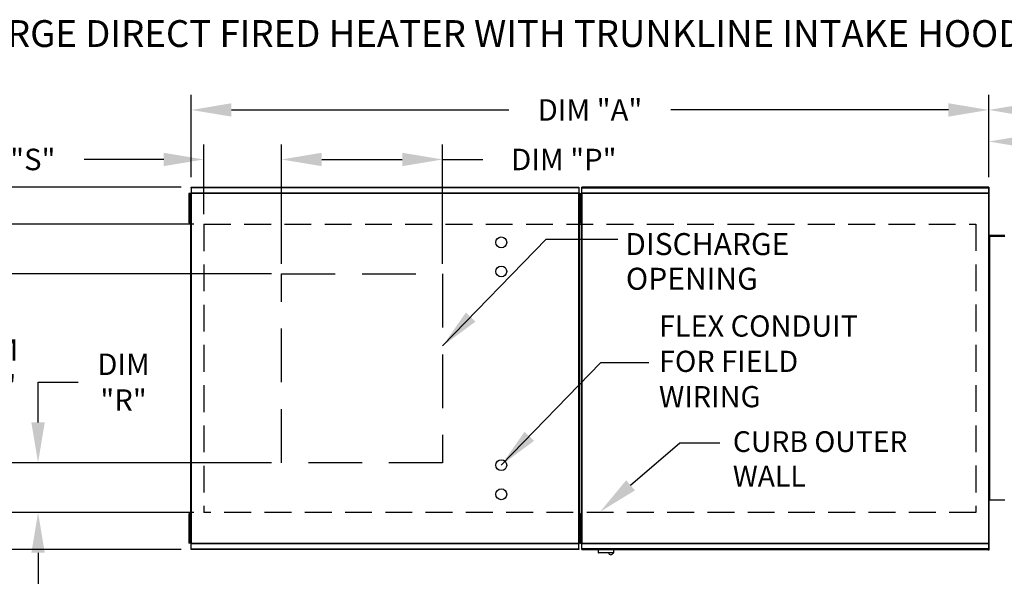
# Model space of a CAD drawing. Extents: x 7 to 370, y -9 to 188.
# Drawn here: x 60 to 133, y 146 to 188 of the extents above; entities that cross this region are included whole.
import ezdxf

# ---------------------------------------------------------------- set-up
doc = ezdxf.new("R2010")
doc.units = 0
doc.header["$LTSCALE"] = 4
doc.header["$MEASUREMENT"] = 0
doc.linetypes.add('DASHED', pattern=[0.75, 0.5, -0.25])
doc.layers.get('0').update_dxf_attribs({"linetype": 'CONTINUOUS'})
doc.layers.get('Defpoints').update_dxf_attribs({"linetype": 'CONTINUOUS'})
doc.layers.add('1', color=7, linetype='DASHED')
doc.styles.add('BOLD', font='ROMAND.SHX')
doc.styles.get("Standard").update_dxf_attribs({"font": 'TXT.shx', "height": 1.6})
doc.dimstyles.new('MOD', dxfattribs={"dimscale": 1.5, "dimtxt": 1.2, "dimasz": 2, "dimexe": 0.75, "dimexo": 0.5, "dimgap": 1, "dimtad": 0, "dimtih": 1, "dimtoh": 1, "dimzin": 0, "dimdsep": 46, "dimtxsty": 'Standard', "dimcen": 0.09, "dimadec": 0, "dimazin": 0, "dimtfac": 1, "dimtofl": 0, "dimtmove": 0, "dimatfit": 3, "dimfxl": 0, "dimtolj": 1, "dimtzin": 0, "dimarcsym": 0})

# ---------------------------------------------------------------- blocks, each defined once
blk = doc.blocks.new('*D13')
at = {"color": 0, "lineweight": -2}
for p, q in [((132.099, 175.987), (132.099, 182.123)), ((226.045, 172.271), (226.045, 182.123)), ((135.099, 180.998), (173.039, 180.998)), ((223.045, 180.998), (185.105, 180.998))]:
    blk.add_line(p, q, dxfattribs=at)
at = {"color": 0}
for points in [[(135.099, 181.498), (135.099, 180.498), (132.099, 180.998)], [(223.045, 181.498), (223.045, 180.498), (226.045, 180.998)]]:
    blk.add_solid(points, dxfattribs=at)
at = {"layer": 'Defpoints', "color": 0}
for p in [(226.045, 180.998), (132.099, 175.237), (226.045, 171.521)]:
    blk.add_point(p, dxfattribs=at)
at = {"color": 0, "insert": (179.072, 180.998), "char_height": 1.6, "attachment_point": 5}
blk.add_mtext('\\A1;DIM "H"', dxfattribs=at)
blk = doc.blocks.new('*D11')
at = {"color": 0, "lineweight": -2}
for p, q in [((71.936, 175.234), (45.125, 175.234)), ((46.25, 172.234), (46.25, 165.374)), ((46.25, 151.247), (46.25, 158.107)), ((71.936, 148.247), (45.125, 148.247))]:
    blk.add_line(p, q, dxfattribs=at)
at = {"color": 0}
for points in [[(45.75, 172.234), (46.75, 172.234), (46.25, 175.234)], [(45.75, 151.247), (46.75, 151.247), (46.25, 148.247)]]:
    blk.add_solid(points, dxfattribs=at)
at = {"layer": 'Defpoints', "color": 0}
for p in [(72.686, 175.234), (46.25, 148.247), (72.686, 148.247)]:
    blk.add_point(p, dxfattribs=at)
at = {"color": 0, "insert": (46.25, 161.741), "char_height": 1.6, "attachment_point": 5}
blk.add_mtext('\\A1;DIM\\P"B"', dxfattribs=at)
blk = doc.blocks.new('*D10')
at = {"color": 0, "lineweight": -2}
for p, q in [((72.884, 172.485), (50.146, 172.485)), ((51.271, 169.485), (51.271, 163.328)), ((51.271, 153.996), (51.271, 156.061)), ((72.884, 150.996), (50.146, 150.996))]:
    blk.add_line(p, q, dxfattribs=at)
at = {"color": 0}
for points in [[(50.771, 169.485), (51.771, 169.485), (51.271, 172.485)], [(50.771, 153.996), (51.771, 153.996), (51.271, 150.996)]]:
    blk.add_solid(points, dxfattribs=at)
at = {"layer": 'Defpoints', "color": 0}
for p in [(51.271, 172.485), (73.634, 172.485), (73.634, 150.996)]:
    blk.add_point(p, dxfattribs=at)
at = {"color": 0, "insert": (51.271, 159.694), "char_height": 1.6, "attachment_point": 5}
blk.add_mtext('\\A1;DIM\\P"L"', dxfattribs=at)
blk = doc.blocks.new('*D7')
at = {"color": 0, "lineweight": -2}
for p, q in [((72.686, 175.984), (72.686, 182.123)), ((132.099, 175.987), (132.099, 182.123)), ((75.686, 180.998), (96.359, 180.998)), ((129.099, 180.998), (108.426, 180.998))]:
    blk.add_line(p, q, dxfattribs=at)
at = {"color": 0}
for points in [[(75.686, 181.498), (75.686, 180.498), (72.686, 180.998)], [(129.099, 181.498), (129.099, 180.498), (132.099, 180.998)]]:
    blk.add_solid(points, dxfattribs=at)
at = {"layer": 'Defpoints', "color": 0}
for p in [(132.099, 180.998), (72.686, 175.234), (132.099, 175.237)]:
    blk.add_point(p, dxfattribs=at)
at = {"color": 0, "insert": (102.393, 180.998), "char_height": 1.6, "attachment_point": 5}
blk.add_mtext('\\A1;DIM "A"', dxfattribs=at)
blk = doc.blocks.new('*D1')
at = {"color": 0, "lineweight": -2}
for p, q in [((132.099, 175.987), (132.099, 179.77)), ((183.493, 173.117), (183.493, 179.77)), ((135.099, 178.645), (151.763, 178.645)), ((180.493, 178.645), (163.83, 178.645))]:
    blk.add_line(p, q, dxfattribs=at)
at = {"color": 0}
for points in [[(135.099, 179.145), (135.099, 178.145), (132.099, 178.645)], [(180.493, 179.145), (180.493, 178.145), (183.493, 178.645)]]:
    blk.add_solid(points, dxfattribs=at)
at = {"layer": 'Defpoints', "color": 0}
for p in [(183.493, 178.645), (132.099, 175.237), (183.493, 172.367)]:
    blk.add_point(p, dxfattribs=at)
at = {"color": 0, "insert": (157.796, 178.645), "char_height": 1.6, "attachment_point": 5}
blk.add_mtext('\\A1;DIM "F"', dxfattribs=at)
blk = doc.blocks.new('*D16')
at = {"color": 0, "lineweight": -2}
for p, q in [((79.413, 169.522), (79.413, 178.432)), ((91.413, 169.522), (91.413, 178.432)), ((82.413, 177.307), (88.413, 177.307)), ((91.413, 177.307), (94.413, 177.307))]:
    blk.add_line(p, q, dxfattribs=at)
at = {"color": 0}
for points in [[(82.413, 177.807), (82.413, 176.807), (79.413, 177.307)], [(88.413, 177.807), (88.413, 176.807), (91.413, 177.307)]]:
    blk.add_solid(points, dxfattribs=at)
at = {"layer": 'Defpoints', "color": 0}
for p in [(91.413, 177.307), (79.413, 168.772), (91.413, 168.772)]:
    blk.add_point(p, dxfattribs=at)
at = {"color": 0, "insert": (100.447, 177.307), "char_height": 1.6, "attachment_point": 5}
blk.add_mtext('\\A1;DIM "P"', dxfattribs=at)
blk = doc.blocks.new('*D19')
at = {"color": 0, "lineweight": -2}
for p, q in [((61.275, 157.709), (61.275, 160.709)), ((61.275, 160.709), (64.275, 160.709)), ((78.663, 154.709), (60.15, 154.709)), ((72.884, 150.996), (60.15, 150.996)), ((61.275, 147.996), (61.275, 144.996))]:
    blk.add_line(p, q, dxfattribs=at)
at = {"color": 0}
for points in [[(60.775, 157.709), (61.775, 157.709), (61.275, 154.709)], [(60.775, 147.996), (61.775, 147.996), (61.275, 150.996)]]:
    blk.add_solid(points, dxfattribs=at)
at = {"layer": 'Defpoints', "color": 0}
for p in [(79.413, 154.709), (61.275, 150.996), (73.634, 150.996)]:
    blk.add_point(p, dxfattribs=at)
at = {"color": 0, "insert": (67.642, 160.709), "char_height": 1.6, "attachment_point": 5}
blk.add_mtext('\\A1;DIM\\P"R"', dxfattribs=at)
blk = doc.blocks.new('*D18')
at = {"color": 0, "lineweight": -2}
for p, q in [((78.663, 168.772), (56.711, 168.772)), ((57.836, 165.772), (57.836, 165.411)), ((57.836, 157.709), (57.836, 158.145)), ((78.663, 154.709), (56.711, 154.709))]:
    blk.add_line(p, q, dxfattribs=at)
at = {"color": 0}
for points in [[(57.336, 165.772), (58.336, 165.772), (57.836, 168.772)], [(57.336, 157.709), (58.336, 157.709), (57.836, 154.709)]]:
    blk.add_solid(points, dxfattribs=at)
at = {"layer": 'Defpoints', "color": 0}
for p in [(57.836, 168.772), (79.413, 168.772), (79.413, 154.709)]:
    blk.add_point(p, dxfattribs=at)
at = {"color": 0, "insert": (57.836, 161.778), "char_height": 1.6, "attachment_point": 5}
blk.add_mtext('\\A1;DIM\\P"N"', dxfattribs=at)
blk = doc.blocks.new('*D17')
at = {"color": 0, "lineweight": -2}
for p, q in [((73.634, 173.235), (73.634, 178.432)), ((79.413, 169.522), (79.413, 178.432)), ((70.634, 177.307), (64.715, 177.307)), ((82.413, 177.307), (85.413, 177.307))]:
    blk.add_line(p, q, dxfattribs=at)
at = {"color": 0}
for points in [[(70.634, 177.807), (70.634, 176.807), (73.634, 177.307)], [(82.413, 177.807), (82.413, 176.807), (79.413, 177.307)]]:
    blk.add_solid(points, dxfattribs=at)
at = {"layer": 'Defpoints', "color": 0}
for p in [(73.634, 177.307), (73.634, 172.485), (79.413, 168.772)]:
    blk.add_point(p, dxfattribs=at)
at = {"color": 0, "insert": (58.682, 177.307), "char_height": 1.6, "attachment_point": 5}
blk.add_mtext('\\A1;DIM "S"', dxfattribs=at)

msp = doc.modelspace()

# ---------------------------------------------------------------- linework, layer by layer
at = {"color": 7, "linetype": 'Continuous'}
for p, q in [((72.512, 174.759), (72.512, 174.398)), ((72.588, 174.759), (72.512, 174.759)), ((72.588, 174.759), (72.588, 174.398)), ((72.634, 174.785), (72.634, 148.696)), ((72.682, 174.785), (72.634, 174.785)), ((72.682, 174.785), (72.682, 148.696)), ((72.682, 174.785), (72.683, 174.785)), ((72.683, 174.811), (101.561, 174.811)), ((72.683, 174.811), (72.683, 174.785)), ((72.683, 174.763), (72.683, 174.785)), ((101.561, 174.763), (72.683, 174.763)), ((72.686, 175.234), (101.558, 175.234)), ((72.686, 175.19), (72.686, 175.234)), ((101.558, 175.19), (72.686, 175.19)), ((72.686, 175.19), (72.686, 174.811)), ((101.558, 175.234), (101.558, 175.19)), ((101.558, 175.19), (101.558, 174.811)), ((101.561, 174.785), (101.561, 174.811)), ((101.561, 174.785), (101.562, 174.785)), ((101.561, 174.763), (101.561, 174.785)), ((101.562, 148.696), (101.562, 174.785)), ((101.61, 174.785), (101.562, 174.785)), ((101.58, 174.762), (101.58, 174.401)), ((101.656, 174.762), (101.58, 174.762)), ((101.61, 148.696), (101.61, 174.785)), ((101.656, 174.762), (101.656, 174.401)), ((101.682, 174.398), (101.682, 174.759)), ((101.682, 174.759), (101.758, 174.759)), ((101.728, 174.788), (101.728, 148.696)), ((101.777, 174.788), (101.728, 174.788)), ((101.758, 174.398), (101.758, 174.759)), ((101.777, 174.788), (101.777, 148.696)), ((101.778, 174.788), (101.777, 174.788)), ((101.778, 174.814), (132.102, 174.814)), ((101.778, 174.814), (101.778, 174.788)), ((101.778, 174.765), (101.778, 174.788)), ((132.102, 174.765), (101.778, 174.765)), ((132.099, 175.237), (101.78, 175.237)), ((101.78, 175.193), (101.78, 175.237)), ((101.78, 175.193), (132.099, 175.193)), ((101.78, 174.814), (101.78, 175.193)), ((132.099, 175.193), (132.072, 175.193)), ((132.074, 175.193), (132.074, 148.181)), ((132.099, 175.237), (132.099, 175.193)), ((132.099, 175.193), (132.099, 148.181)), ((132.099, 175.193), (132.099, 174.814)), ((132.103, 148.696), (132.103, 174.788)), ((72.512, 174.398), (72.512, 172.954)), ((72.588, 174.398), (72.512, 174.398)), ((72.588, 174.398), (72.588, 172.954)), ((72.634, 174.037), (72.588, 174.037)), ((101.656, 174.401), (101.58, 174.401)), ((101.58, 174.401), (101.58, 172.957)), ((101.682, 174.037), (101.61, 174.037)), ((101.656, 174.401), (101.656, 172.957)), ((101.728, 174.04), (101.656, 174.04)), ((101.682, 174.398), (101.758, 174.398)), ((101.682, 172.954), (101.682, 174.398)), ((101.758, 172.954), (101.758, 174.398)), ((72.588, 173.315), (72.634, 173.315)), ((101.61, 173.315), (101.682, 173.315)), ((101.656, 173.318), (101.728, 173.318)), ((72.512, 172.954), (72.512, 172.594)), ((72.588, 172.954), (72.512, 172.954)), ((72.588, 172.594), (72.512, 172.594)), ((72.588, 172.954), (72.588, 172.594)), ((101.656, 172.957), (101.58, 172.957)), ((101.58, 172.957), (101.58, 172.596)), ((101.656, 172.596), (101.58, 172.596)), ((101.656, 172.957), (101.656, 172.596)), ((101.682, 172.594), (101.682, 172.954)), ((101.682, 172.954), (101.758, 172.954)), ((101.682, 172.594), (101.758, 172.594)), ((101.758, 172.594), (101.758, 172.954)), ((132.131, 172.367), (132.103, 172.367)), ((132.131, 171.598), (132.131, 172.367)), ((132.131, 171.598), (132.103, 171.598)), ((132.131, 171.574), (132.103, 171.574)), ((132.156, 171.631), (132.131, 171.631)), ((132.131, 171.574), (132.131, 151.91)), ((132.131, 171.574), (132.156, 171.574)), ((132.156, 171.574), (132.156, 171.631)), ((133.306, 171.631), (132.156, 171.631)), ((132.156, 171.574), (132.156, 151.91)), ((133.306, 171.574), (132.156, 171.574)), ((132.131, 151.91), (132.103, 151.91)), ((132.131, 151.886), (132.103, 151.886)), ((132.156, 151.91), (132.131, 151.91)), ((132.131, 151.117), (132.131, 151.886)), ((133.306, 151.91), (132.156, 151.91)), ((132.131, 151.117), (132.103, 151.117)), ((72.512, 150.888), (72.512, 150.527)), ((72.588, 150.888), (72.512, 150.888)), ((72.512, 150.527), (72.512, 149.083)), ((72.588, 150.527), (72.512, 150.527)), ((72.588, 150.888), (72.588, 150.527)), ((72.588, 150.527), (72.588, 149.083)), ((101.656, 150.888), (101.58, 150.888)), ((101.58, 150.888), (101.58, 150.527)), ((101.656, 150.527), (101.58, 150.527)), ((101.58, 150.527), (101.58, 149.083)), ((101.656, 150.888), (101.656, 150.527)), ((101.656, 150.527), (101.656, 149.083)), ((101.682, 150.888), (101.758, 150.888)), ((101.682, 150.527), (101.682, 150.888)), ((101.682, 150.527), (101.758, 150.527)), ((101.682, 149.083), (101.682, 150.527)), ((101.758, 150.527), (101.758, 150.888)), ((101.758, 149.083), (101.758, 150.527)), ((72.634, 150.166), (72.588, 150.166)), ((101.682, 150.166), (101.61, 150.166)), ((101.728, 150.166), (101.656, 150.166)), ((72.512, 149.083), (72.512, 148.722)), ((72.588, 149.083), (72.512, 149.083)), ((72.588, 149.444), (72.634, 149.444)), ((72.588, 149.083), (72.588, 148.722)), ((101.656, 149.083), (101.58, 149.083)), ((101.58, 149.083), (101.58, 148.722)), ((101.61, 149.444), (101.682, 149.444)), ((101.656, 149.444), (101.728, 149.444)), ((101.656, 149.083), (101.656, 148.722)), ((101.682, 148.722), (101.682, 149.083)), ((101.682, 149.083), (101.758, 149.083)), ((101.758, 148.722), (101.758, 149.083)), ((72.588, 148.722), (72.512, 148.722)), ((72.634, 148.696), (72.682, 148.696)), ((72.683, 148.696), (72.682, 148.696)), ((72.683, 148.719), (101.561, 148.719)), ((72.683, 148.719), (72.683, 148.696)), ((72.683, 148.696), (72.683, 148.67)), ((101.561, 148.67), (72.683, 148.67)), ((72.686, 148.291), (72.686, 148.67)), ((72.686, 148.291), (101.558, 148.291)), ((72.686, 148.247), (72.686, 148.291)), ((101.558, 148.247), (72.686, 148.247)), ((101.558, 148.291), (101.558, 148.67)), ((101.558, 148.291), (101.558, 148.247)), ((101.561, 148.719), (101.561, 148.696)), ((101.561, 148.67), (101.561, 148.696)), ((101.561, 148.696), (101.562, 148.696)), ((101.562, 148.696), (101.61, 148.696)), ((101.656, 148.722), (101.58, 148.722)), ((101.682, 148.722), (101.758, 148.722)), ((101.728, 148.696), (101.777, 148.696)), ((101.778, 148.696), (101.777, 148.696)), ((101.778, 148.719), (132.102, 148.719)), ((101.778, 148.719), (101.778, 148.696)), ((101.778, 148.696), (101.778, 148.67)), ((132.102, 148.67), (101.778, 148.67)), ((101.78, 148.291), (101.78, 148.67)), ((132.099, 148.291), (101.78, 148.291)), ((101.78, 148.247), (101.78, 148.291)), ((101.78, 148.247), (132.099, 148.247)), ((103.002, 148.247), (103.002, 148.01)), ((104.168, 148.01), (104.168, 148.247)), ((132.099, 148.67), (132.099, 148.291)), ((132.099, 148.291), (132.099, 148.247)), ((103.002, 148.01), (104.168, 148.01)), ((104.145, 147.987), (103.025, 147.987)), ((132.099, 148.181), (132.072, 148.181))]:
    msp.add_line(p, q, dxfattribs=at)
for p, q in [((132.103, 172.367), (132.103, 151.117)), ((99.134, 171.359), (104.461, 171.359)), ((105.419, 153.021), (109.077, 156.195)), ((109.077, 156.195), (112.077, 156.195))]:
    msp.add_line(p, q)
at = {"linetype": 'Continuous'}
msp.add_line((103.211, 162.174), (106.776, 162.174), dxfattribs=at)
at = {"linetype": 'DASHED', "ltscale": 2}
msp.add_lwpolyline([(91.413, 168.772), (91.413, 154.709), (79.413, 154.709), (79.413, 168.772)], close=True, dxfattribs=at)
for centre in [(95.784, 171.124), (95.784, 168.959), (95.784, 154.523), (95.784, 152.357)]:
    msp.add_circle(centre, 0.406)
at = {"color": 7, "linetype": 'Continuous'}
for centre, radius, start, end in [((132.156, 171.598), 0.0531, 180, 207.5606), ((132.156, 171.598), 0.0246, 180, 270), ((132.156, 151.886), 0.0531, 152.4394, 180), ((132.156, 151.886), 0.0246, 90, 180), ((103.025, 148.01), 0.0225, 180, 270), ((103.947, 148.026), 0.18, 192.59159, 347.40841), ((104.145, 148.01), 0.0225, 270, 0)]:
    msp.add_arc(centre, radius, start, end, dxfattribs=at)
msp.add_solid([(105.747, 152.644), (105.091, 153.399), (103.153, 151.056)])
at = {"layer": '1'}
for p, q in [((73.634, 172.485), (131.151, 172.488)), ((73.634, 172.485), (73.634, 150.996)), ((131.151, 172.488), (131.151, 150.996)), ((131.151, 150.996), (73.634, 150.996))]:
    msp.add_line(p, q, dxfattribs=at)

# ---------------------------------------------------------------- texts
at = {"style": 'BOLD'}
msp.add_text('%% MODULAR OUTDOOR DOWN DISCHARGE DIRECT FIRED HEATER WITH TRUNKLINE INTAKE HOOD', height=2, dxfattribs=at).set_placement((7.282, 185.69))
for s, p in [('DISCHARGE', (105.02, 170.181)), ('OPENING', (105.071, 167.597))]:
    msp.add_text(s, height=1.6406).set_placement(p)
at = {"linetype": 'Continuous'}
for s, height, p in [('FLEX CONDUIT', 1.57894, (107.531, 164.104)), ('FOR FIELD ', 1.5789, (107.531, 161.472)), ('WIRING', 1.5789, (107.531, 158.84)), ('CURB OUTER', 1.5469, (113.04, 155.505)), ('WALL', 1.5469, (113.04, 152.927))]:
    msp.add_text(s, height=height, dxfattribs=at).set_placement(p)
at = {"insert": (109.58, 156.995), "char_height": 1.6, "attachment_point": 1}
msp.add_mtext('\\A1;  ', dxfattribs=at)

# ---------------------------------------------------------------- dimensions: what is measured, and where the dimension line sits
for base, p1, p2, text, picture, middle in [((132.099, 180.998), (72.686, 175.234), (132.099, 175.237), 'DIM "A"', '*D7', (102.393, 180.998)), ((226.045, 180.998), (132.099, 175.237), (226.045, 171.521), 'DIM "H"', '*D13', (179.072, 180.998)), ((183.493, 178.645), (132.099, 175.237), (183.493, 172.367), 'DIM "F"', '*D1', (157.796, 178.645))]:
    dim = msp.add_linear_dim(base=base, p1=p1, p2=p2, text=text, dimstyle='MOD', override={"dimpost": '"'})
    dim.commit()
    dim.dimension.update_dxf_attribs({"geometry": picture, "text_midpoint": middle})
for base, p2, text, picture, middle in [((73.634, 177.307), (73.634, 172.485), 'DIM "S"', '*D17', (58.682, 177.307)), ((91.413, 177.307), (91.413, 168.772), 'DIM "P"', '*D16', (100.447, 177.307))]:
    dim = msp.add_linear_dim(base=base, p1=(79.413, 168.772), p2=p2, text=text, dimstyle='MOD', override={"dimpost": '"'})
    dim.commit()
    dim.dimension.update_dxf_attribs({"geometry": picture, "text_midpoint": middle, "dimtype": 160})
dim = msp.add_linear_dim(base=(46.25, 148.247), p1=(72.686, 175.234), p2=(72.686, 148.247), angle=90, text='DIM\\P"B"', dimstyle='MOD', override={"dimpost": '"'})
dim.commit()
dim.dimension.update_dxf_attribs({"geometry": '*D11', "text_midpoint": (46.25, 161.741)})
for base, p1, p2, text, picture, middle in [((51.271, 172.485), (73.634, 150.996), (73.634, 172.485), 'DIM\\P"L"', '*D10', (51.271, 159.694)), ((57.836, 168.772), (79.413, 154.709), (79.413, 168.772), 'DIM\\P"N"', '*D18', (57.836, 161.778)), ((61.275, 150.996), (79.413, 154.709), (73.634, 150.996), 'DIM\\P"R"', '*D19', (67.642, 160.709))]:
    dim = msp.add_linear_dim(base=base, p1=p1, p2=p2, angle=90, text=text, dimstyle='MOD', override={"dimpost": '"'})
    dim.commit()
    dim.dimension.update_dxf_attribs({"geometry": picture, "text_midpoint": middle, "dimtype": 160})

# ---------------------------------------------------------------- leaders
for points in [[(91.416, 163.409), (99.134, 171.359)], [(95.784, 154.523), (103.211, 162.174)]]:
    msp.add_leader(points, dimstyle='MOD')

doc.saveas('drawing.dxf')
